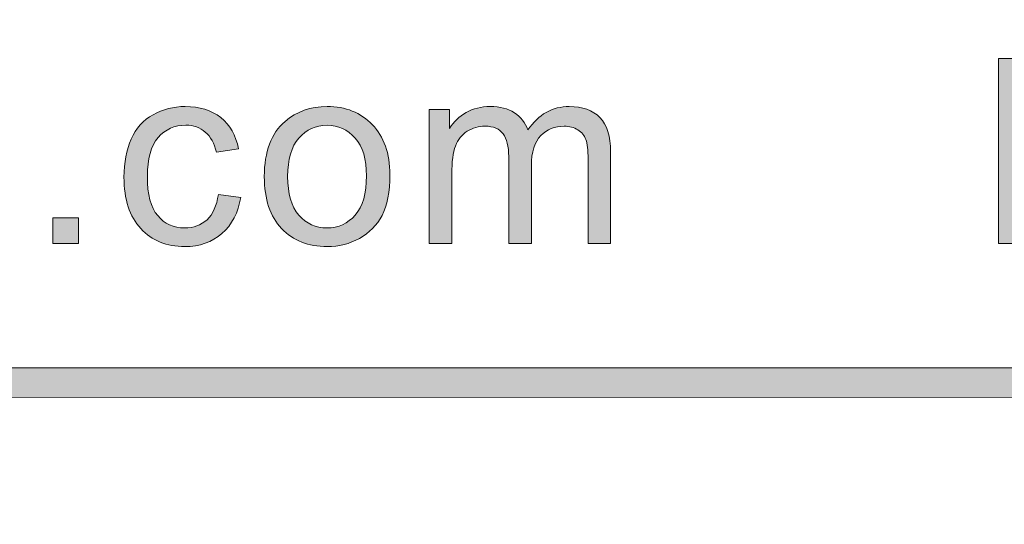
# Model space of a CAD drawing. Units: inches. Extents: x 0 to 8.9, y -11 to 2.
# Drawn here: x 3.3 to 3.7, y -10.4 to -10.1 of the extents above; entities that cross this region are included whole.
import ezdxf

# ---------------------------------------------------------------- set-up
doc = ezdxf.new("R2010")
doc.units = ezdxf.units.IN
doc.header["$MEASUREMENT"] = 0
doc.layers.add('Layer 1', color=7, linetype='Continuous', lineweight=0)

# ---------------------------------------------------------------- blocks, each defined once
blk = doc.blocks.new('Block_5')
at = {"layer": 'Layer 1'}
h = blk.add_hatch(color=7, dxfattribs=at)
h.dxf.hatch_style = 2
edge = h.paths.add_edge_path()
edge.add_spline(control_points=[(3.73988, -10.20771), (3.73988, -10.20771), (3.76244, -10.20771), (3.76244, -10.20771), (3.76991, -10.20771), (3.77521, -10.20633), (3.77835, -10.20355), (3.78148, -10.20076), (3.78305, -10.19686), (3.78305, -10.19181), (3.78305, -10.18816), (3.78212, -10.18503), (3.78028, -10.18243), (3.77844, -10.17984), (3.776, -10.17811), (3.77298, -10.17729), (3.77104, -10.17677), (3.76745, -10.17651), (3.76221, -10.17651), (3.76221, -10.17651), (3.73988, -10.17651), (3.73988, -10.17651), (3.73988, -10.17651), (3.73988, -10.20771), (3.73988, -10.20771)], knot_values=[0, 0, 0, 0, 1, 1, 1, 2, 2, 2, 3, 3, 3, 4, 4, 4, 5, 5, 5, 6, 6, 6, 7, 7, 7, 8, 8, 8, 8], degree=3, periodic=0)
edge = h.paths.add_edge_path()
edge.add_spline(control_points=[(3.72833, -10.2535), (3.72833, -10.2535), (3.72833, -10.16621), (3.72833, -10.16621), (3.72833, -10.16621), (3.76126, -10.16621), (3.76126, -10.16621), (3.76705, -10.16621), (3.77148, -10.16649), (3.77454, -10.16705), (3.77882, -10.16775), (3.78242, -10.16912), (3.78531, -10.17112), (3.78821, -10.17312), (3.79054, -10.17593), (3.79231, -10.17954), (3.79407, -10.18316), (3.79496, -10.18713), (3.79496, -10.19146), (3.79496, -10.19888), (3.7926, -10.20516), (3.78787, -10.2103), (3.78315, -10.21544), (3.77461, -10.21802), (3.76227, -10.21802), (3.76227, -10.21802), (3.73988, -10.21802), (3.73988, -10.21802), (3.73988, -10.21802), (3.73988, -10.2535), (3.73988, -10.2535), (3.73988, -10.2535), (3.72833, -10.2535), (3.72833, -10.2535)], knot_values=[0, 0, 0, 0, 1, 1, 1, 2, 2, 2, 3, 3, 3, 4, 4, 4, 5, 5, 5, 6, 6, 6, 7, 7, 7, 8, 8, 8, 9, 9, 9, 10, 10, 10, 11, 11, 11, 11], degree=3, periodic=0)
h = blk.add_hatch(color=7, dxfattribs=at)
h.dxf.hatch_style = 2
edge = h.paths.add_edge_path()
edge.add_spline(control_points=[(3.36001, -10.23033), (3.36001, -10.23033), (3.37055, -10.2317), (3.37055, -10.2317), (3.3694, -10.23897), (3.36646, -10.24466), (3.36171, -10.24877), (3.35697, -10.25288), (3.35114, -10.25492), (3.34423, -10.25492), (3.33558, -10.25492), (3.32862, -10.2521), (3.32336, -10.24645), (3.3181, -10.24079), (3.31547, -10.23268), (3.31547, -10.22211), (3.31547, -10.21529), (3.3166, -10.20932), (3.31887, -10.2042), (3.32113, -10.19907), (3.32457, -10.19523), (3.3292, -10.19268), (3.33382, -10.19012), (3.33885, -10.18883), (3.34429, -10.18883), (3.35116, -10.18883), (3.35678, -10.19057), (3.36115, -10.19404), (3.36551, -10.19752), (3.36831, -10.20245), (3.36954, -10.20884), (3.36954, -10.20884), (3.35912, -10.21045), (3.35912, -10.21045), (3.35813, -10.2062), (3.35637, -10.203), (3.35385, -10.20086), (3.35133, -10.19872), (3.34828, -10.19765), (3.34471, -10.19765), (3.33931, -10.19765), (3.33493, -10.19958), (3.33155, -10.20345), (3.32817, -10.20732), (3.32649, -10.21345), (3.32649, -10.22182), (3.32649, -10.23032), (3.32812, -10.23649), (3.33137, -10.24034), (3.33463, -10.24419), (3.33887, -10.24612), (3.34412, -10.24612), (3.34832, -10.24612), (3.35183, -10.24483), (3.35465, -10.24224), (3.35747, -10.23966), (3.35926, -10.23569), (3.36001, -10.23033)], knot_values=[0, 0, 0, 0, 1, 1, 1, 2, 2, 2, 3, 3, 3, 4, 4, 4, 5, 5, 5, 6, 6, 6, 7, 7, 7, 8, 8, 8, 9, 9, 9, 10, 10, 10, 11, 11, 11, 12, 12, 12, 13, 13, 13, 14, 14, 14, 15, 15, 15, 16, 16, 16, 17, 17, 17, 18, 18, 18, 19, 19, 19, 19], degree=3, periodic=0)
h = blk.add_hatch(color=7, dxfattribs=at)
h.dxf.hatch_style = 2
edge = h.paths.add_edge_path()
edge.add_spline(control_points=[(3.39272, -10.22188), (3.39272, -10.22998), (3.39449, -10.23604), (3.39802, -10.24007), (3.40156, -10.2441), (3.406, -10.24612), (3.41136, -10.24612), (3.41668, -10.24612), (3.42111, -10.24409), (3.42464, -10.24004), (3.42817, -10.23599), (3.42994, -10.22982), (3.42994, -10.22153), (3.42994, -10.2137), (3.42816, -10.20778), (3.42461, -10.20375), (3.42105, -10.19972), (3.41664, -10.1977), (3.41136, -10.1977), (3.406, -10.1977), (3.40156, -10.19971), (3.39802, -10.20372), (3.39449, -10.20774), (3.39272, -10.21379), (3.39272, -10.22188)], knot_values=[0, 0, 0, 0, 1, 1, 1, 2, 2, 2, 3, 3, 3, 4, 4, 4, 5, 5, 5, 6, 6, 6, 7, 7, 7, 8, 8, 8, 8], degree=3, periodic=0)
edge = h.paths.add_edge_path()
edge.add_spline(control_points=[(3.38171, -10.22188), (3.38171, -10.21018), (3.38496, -10.2015), (3.39147, -10.19586), (3.39691, -10.19118), (3.40354, -10.18883), (3.41136, -10.18883), (3.42006, -10.18883), (3.42716, -10.19168), (3.43268, -10.19737), (3.43819, -10.20307), (3.44095, -10.21095), (3.44095, -10.22099), (3.44095, -10.22913), (3.43973, -10.23553), (3.43729, -10.24019), (3.43485, -10.24486), (3.43129, -10.24848), (3.42664, -10.25106), (3.42197, -10.25363), (3.41688, -10.25492), (3.41136, -10.25492), (3.40251, -10.25492), (3.39535, -10.25209), (3.38989, -10.24642), (3.38443, -10.24074), (3.38171, -10.23256), (3.38171, -10.22188)], knot_values=[0, 0, 0, 0, 1, 1, 1, 2, 2, 2, 3, 3, 3, 4, 4, 4, 5, 5, 5, 6, 6, 6, 7, 7, 7, 8, 8, 8, 9, 9, 9, 9], degree=3, periodic=0)
h = blk.add_hatch(color=7, dxfattribs=at)
h.dxf.hatch_style = 2
edge = h.paths.add_edge_path()
edge.add_spline(control_points=[(3.45949, -10.2535), (3.45949, -10.2535), (3.45949, -10.19027), (3.45949, -10.19027), (3.45949, -10.19027), (3.46908, -10.19027), (3.46908, -10.19027), (3.46908, -10.19027), (3.46908, -10.19914), (3.46908, -10.19914), (3.47106, -10.19604), (3.4737, -10.19355), (3.477, -10.19166), (3.48029, -10.18978), (3.48404, -10.18883), (3.48825, -10.18883), (3.49293, -10.18883), (3.49677, -10.18981), (3.49977, -10.19175), (3.50277, -10.1937), (3.50488, -10.19641), (3.50611, -10.19991), (3.51112, -10.19253), (3.51763, -10.18883), (3.52564, -10.18883), (3.53191, -10.18883), (3.53674, -10.19057), (3.54011, -10.19404), (3.54348, -10.19752), (3.54517, -10.20287), (3.54517, -10.2101), (3.54517, -10.2101), (3.54517, -10.2535), (3.54517, -10.2535), (3.54517, -10.2535), (3.53451, -10.2535), (3.53451, -10.2535), (3.53451, -10.2535), (3.53451, -10.21366), (3.53451, -10.21366), (3.53451, -10.20938), (3.53417, -10.20629), (3.53347, -10.2044), (3.53278, -10.20251), (3.53151, -10.201), (3.52969, -10.19986), (3.52787, -10.1987), (3.52572, -10.19812), (3.52326, -10.19812), (3.51881, -10.19812), (3.51512, -10.1996), (3.51219, -10.20256), (3.50925, -10.20551), (3.50778, -10.21025), (3.50778, -10.21676), (3.50778, -10.21676), (3.50778, -10.2535), (3.50778, -10.2535), (3.50778, -10.2535), (3.49706, -10.2535), (3.49706, -10.2535), (3.49706, -10.2535), (3.49706, -10.21242), (3.49706, -10.21242), (3.49706, -10.20766), (3.49619, -10.20407), (3.49444, -10.2017), (3.4927, -10.19931), (3.48983, -10.19812), (3.48587, -10.19812), (3.48285, -10.19812), (3.48006, -10.19892), (3.4775, -10.20051), (3.47494, -10.20209), (3.47308, -10.20441), (3.47193, -10.20747), (3.47078, -10.21053), (3.47021, -10.21494), (3.47021, -10.22069), (3.47021, -10.22069), (3.47021, -10.2535), (3.47021, -10.2535), (3.47021, -10.2535), (3.45949, -10.2535), (3.45949, -10.2535)], knot_values=[0, 0, 0, 0, 1, 1, 1, 2, 2, 2, 3, 3, 3, 4, 4, 4, 5, 5, 5, 6, 6, 6, 7, 7, 7, 8, 8, 8, 9, 9, 9, 10, 10, 10, 11, 11, 11, 12, 12, 12, 13, 13, 13, 14, 14, 14, 15, 15, 15, 16, 16, 16, 17, 17, 17, 18, 18, 18, 19, 19, 19, 20, 20, 20, 21, 21, 21, 22, 22, 22, 23, 23, 23, 24, 24, 24, 25, 25, 25, 26, 26, 26, 27, 27, 27, 28, 28, 28, 28], degree=3, periodic=0)
h = blk.add_hatch(color=7, dxfattribs=at)
h.dxf.hatch_style = 2
edge = h.paths.add_edge_path()
edge.add_spline(control_points=[(3.28181, -10.2535), (3.28181, -10.2535), (3.28181, -10.24129), (3.28181, -10.24129), (3.28181, -10.24129), (3.29401, -10.24129), (3.29401, -10.24129), (3.29401, -10.24129), (3.29401, -10.2535), (3.29401, -10.2535), (3.29401, -10.2535), (3.28181, -10.2535), (3.28181, -10.2535)], knot_values=[0, 0, 0, 0, 1, 1, 1, 2, 2, 2, 3, 3, 3, 4, 4, 4, 4], degree=3, periodic=0)
for points, knots in [([(3.72833, -10.2535), (3.72833, -10.2535), (3.72833, -10.16621), (3.72833, -10.16621), (3.72833, -10.16621), (3.76126, -10.16621), (3.76126, -10.16621), (3.76705, -10.16621), (3.77148, -10.16649), (3.77454, -10.16705), (3.77882, -10.16775), (3.78242, -10.16912), (3.78531, -10.17112), (3.78821, -10.17312), (3.79054, -10.17593), (3.79231, -10.17954), (3.79407, -10.18316), (3.79496, -10.18713), (3.79496, -10.19146), (3.79496, -10.19888), (3.7926, -10.20516), (3.78787, -10.2103), (3.78315, -10.21544), (3.77461, -10.21802), (3.76227, -10.21802), (3.76227, -10.21802), (3.73988, -10.21802), (3.73988, -10.21802), (3.73988, -10.21802), (3.73988, -10.2535), (3.73988, -10.2535), (3.73988, -10.2535), (3.72833, -10.2535), (3.72833, -10.2535)], [0, 0, 0, 0, 1, 1, 1, 2, 2, 2, 3, 3, 3, 4, 4, 4, 5, 5, 5, 6, 6, 6, 7, 7, 7, 8, 8, 8, 9, 9, 9, 10, 10, 10, 11, 11, 11, 11]), ([(3.36001, -10.23033), (3.36001, -10.23033), (3.37055, -10.2317), (3.37055, -10.2317), (3.3694, -10.23897), (3.36646, -10.24466), (3.36171, -10.24877), (3.35697, -10.25288), (3.35114, -10.25492), (3.34423, -10.25492), (3.33558, -10.25492), (3.32862, -10.2521), (3.32336, -10.24645), (3.3181, -10.24079), (3.31547, -10.23268), (3.31547, -10.22211), (3.31547, -10.21529), (3.3166, -10.20932), (3.31887, -10.2042), (3.32113, -10.19907), (3.32457, -10.19523), (3.3292, -10.19268), (3.33382, -10.19012), (3.33885, -10.18883), (3.34429, -10.18883), (3.35116, -10.18883), (3.35678, -10.19057), (3.36115, -10.19404), (3.36551, -10.19752), (3.36831, -10.20245), (3.36954, -10.20884), (3.36954, -10.20884), (3.35912, -10.21045), (3.35912, -10.21045), (3.35813, -10.2062), (3.35637, -10.203), (3.35385, -10.20086), (3.35133, -10.19872), (3.34828, -10.19765), (3.34471, -10.19765), (3.33931, -10.19765), (3.33493, -10.19958), (3.33155, -10.20345), (3.32817, -10.20732), (3.32649, -10.21345), (3.32649, -10.22182), (3.32649, -10.23032), (3.32812, -10.23649), (3.33137, -10.24034), (3.33463, -10.24419), (3.33887, -10.24612), (3.34412, -10.24612), (3.34832, -10.24612), (3.35183, -10.24483), (3.35465, -10.24224), (3.35747, -10.23966), (3.35926, -10.23569), (3.36001, -10.23033)], [0, 0, 0, 0, 1, 1, 1, 2, 2, 2, 3, 3, 3, 4, 4, 4, 5, 5, 5, 6, 6, 6, 7, 7, 7, 8, 8, 8, 9, 9, 9, 10, 10, 10, 11, 11, 11, 12, 12, 12, 13, 13, 13, 14, 14, 14, 15, 15, 15, 16, 16, 16, 17, 17, 17, 18, 18, 18, 19, 19, 19, 19]), ([(3.38171, -10.22188), (3.38171, -10.21018), (3.38496, -10.2015), (3.39147, -10.19586), (3.39691, -10.19118), (3.40354, -10.18883), (3.41136, -10.18883), (3.42006, -10.18883), (3.42716, -10.19168), (3.43268, -10.19737), (3.43819, -10.20307), (3.44095, -10.21095), (3.44095, -10.22099), (3.44095, -10.22913), (3.43973, -10.23553), (3.43729, -10.24019), (3.43485, -10.24486), (3.43129, -10.24848), (3.42664, -10.25106), (3.42197, -10.25363), (3.41688, -10.25492), (3.41136, -10.25492), (3.40251, -10.25492), (3.39535, -10.25209), (3.38989, -10.24642), (3.38443, -10.24074), (3.38171, -10.23256), (3.38171, -10.22188)], [0, 0, 0, 0, 1, 1, 1, 2, 2, 2, 3, 3, 3, 4, 4, 4, 5, 5, 5, 6, 6, 6, 7, 7, 7, 8, 8, 8, 9, 9, 9, 9]), ([(3.45949, -10.2535), (3.45949, -10.2535), (3.45949, -10.19027), (3.45949, -10.19027), (3.45949, -10.19027), (3.46908, -10.19027), (3.46908, -10.19027), (3.46908, -10.19027), (3.46908, -10.19914), (3.46908, -10.19914), (3.47106, -10.19604), (3.4737, -10.19355), (3.477, -10.19166), (3.48029, -10.18978), (3.48404, -10.18883), (3.48825, -10.18883), (3.49293, -10.18883), (3.49677, -10.18981), (3.49977, -10.19175), (3.50277, -10.1937), (3.50488, -10.19641), (3.50611, -10.19991), (3.51112, -10.19253), (3.51763, -10.18883), (3.52564, -10.18883), (3.53191, -10.18883), (3.53674, -10.19057), (3.54011, -10.19404), (3.54348, -10.19752), (3.54517, -10.20287), (3.54517, -10.2101), (3.54517, -10.2101), (3.54517, -10.2535), (3.54517, -10.2535), (3.54517, -10.2535), (3.53451, -10.2535), (3.53451, -10.2535), (3.53451, -10.2535), (3.53451, -10.21366), (3.53451, -10.21366), (3.53451, -10.20938), (3.53417, -10.20629), (3.53347, -10.2044), (3.53278, -10.20251), (3.53151, -10.201), (3.52969, -10.19986), (3.52787, -10.1987), (3.52572, -10.19812), (3.52326, -10.19812), (3.51881, -10.19812), (3.51512, -10.1996), (3.51219, -10.20256), (3.50925, -10.20551), (3.50778, -10.21025), (3.50778, -10.21676), (3.50778, -10.21676), (3.50778, -10.2535), (3.50778, -10.2535), (3.50778, -10.2535), (3.49706, -10.2535), (3.49706, -10.2535), (3.49706, -10.2535), (3.49706, -10.21242), (3.49706, -10.21242), (3.49706, -10.20766), (3.49619, -10.20407), (3.49444, -10.2017), (3.4927, -10.19931), (3.48983, -10.19812), (3.48587, -10.19812), (3.48285, -10.19812), (3.48006, -10.19892), (3.4775, -10.20051), (3.47494, -10.20209), (3.47308, -10.20441), (3.47193, -10.20747), (3.47078, -10.21053), (3.47021, -10.21494), (3.47021, -10.22069), (3.47021, -10.22069), (3.47021, -10.2535), (3.47021, -10.2535), (3.47021, -10.2535), (3.45949, -10.2535), (3.45949, -10.2535)], [0, 0, 0, 0, 1, 1, 1, 2, 2, 2, 3, 3, 3, 4, 4, 4, 5, 5, 5, 6, 6, 6, 7, 7, 7, 8, 8, 8, 9, 9, 9, 10, 10, 10, 11, 11, 11, 12, 12, 12, 13, 13, 13, 14, 14, 14, 15, 15, 15, 16, 16, 16, 17, 17, 17, 18, 18, 18, 19, 19, 19, 20, 20, 20, 21, 21, 21, 22, 22, 22, 23, 23, 23, 24, 24, 24, 25, 25, 25, 26, 26, 26, 27, 27, 27, 28, 28, 28, 28]), ([(3.39272, -10.22188), (3.39272, -10.22998), (3.39449, -10.23604), (3.39802, -10.24007), (3.40156, -10.2441), (3.406, -10.24612), (3.41136, -10.24612), (3.41668, -10.24612), (3.42111, -10.24409), (3.42464, -10.24004), (3.42817, -10.23599), (3.42994, -10.22982), (3.42994, -10.22153), (3.42994, -10.2137), (3.42816, -10.20778), (3.42461, -10.20375), (3.42105, -10.19972), (3.41664, -10.1977), (3.41136, -10.1977), (3.406, -10.1977), (3.40156, -10.19971), (3.39802, -10.20372), (3.39449, -10.20774), (3.39272, -10.21379), (3.39272, -10.22188)], [0, 0, 0, 0, 1, 1, 1, 2, 2, 2, 3, 3, 3, 4, 4, 4, 5, 5, 5, 6, 6, 6, 7, 7, 7, 8, 8, 8, 8]), ([(3.28181, -10.2535), (3.28181, -10.2535), (3.28181, -10.24129), (3.28181, -10.24129), (3.28181, -10.24129), (3.29401, -10.24129), (3.29401, -10.24129), (3.29401, -10.24129), (3.29401, -10.2535), (3.29401, -10.2535), (3.29401, -10.2535), (3.28181, -10.2535), (3.28181, -10.2535)], [0, 0, 0, 0, 1, 1, 1, 2, 2, 2, 3, 3, 3, 4, 4, 4, 4])]:
    blk.add_open_spline(points, degree=3, knots=knots, dxfattribs=at)
blk = doc.blocks.new('Block_4')
at = {"layer": 'Layer 1'}
blk.add_blockref('Block_5', (0, 0), dxfattribs=at)
blk = doc.blocks.new('Block_65')
at = {"layer": 'Layer 1'}
h = blk.add_hatch(color=7, dxfattribs=at)
h.dxf.hatch_style = 2
edge = h.paths.add_edge_path()
edge.add_spline(control_points=[(8.12683, -10.40198), (8.12683, -10.51072), (8.03837, -10.59917), (7.92964, -10.59917), (7.92964, -10.59917), (0.57207, -10.59917), (0.57207, -10.59917), (0.46334, -10.59917), (0.37488, -10.51072), (0.37488, -10.40198), (0.37488, -10.40198), (0.37488, -9.95636), (0.37488, -9.95636), (0.37488, -9.84762), (0.46334, -9.75917), (0.57207, -9.75917), (0.57207, -9.75917), (7.92964, -9.75917), (7.92964, -9.75917), (8.03837, -9.75917), (8.12683, -9.84762), (8.12683, -9.95636), (8.12683, -9.95636), (8.12683, -10.40198), (8.12683, -10.40198)], knot_values=[0, 0, 0, 0, 1, 1, 1, 2, 2, 2, 3, 3, 3, 4, 4, 4, 5, 5, 5, 6, 6, 6, 7, 7, 7, 8, 8, 8, 8], degree=3, periodic=0)
edge = h.paths.add_edge_path()
edge.add_spline(control_points=[(7.92964, -9.73417), (7.92964, -9.73417), (0.57207, -9.73417), (0.57207, -9.73417), (0.44935, -9.73417), (0.34988, -9.83365), (0.34988, -9.95636), (0.34988, -9.95636), (0.34988, -10.40198), (0.34988, -10.40198), (0.34988, -10.52469), (0.44935, -10.62417), (0.57207, -10.62417), (0.57207, -10.62417), (3.78723, -10.62289), (3.78723, -10.62289), (3.78723, -10.62289), (4.71448, -10.62289), (4.71448, -10.62289), (4.71448, -10.62289), (7.92964, -10.62417), (7.92964, -10.62417), (8.05235, -10.62417), (8.15182, -10.52469), (8.15182, -10.40198), (8.15182, -10.40198), (8.15182, -9.95636), (8.15182, -9.95636), (8.15182, -9.83365), (8.05235, -9.73417), (7.92964, -9.73417)], knot_values=[0, 0, 0, 0, 1, 1, 1, 2, 2, 2, 3, 3, 3, 4, 4, 4, 5, 5, 5, 6, 6, 6, 7, 7, 7, 8, 8, 8, 9, 9, 9, 10, 10, 10, 10], degree=3, periodic=0)
edge.add_line((7.92964, -9.73417), (7.92964, -9.73417))
h = blk.add_hatch(color=7, dxfattribs=at)
h.dxf.hatch_style = 2
edge = h.paths.add_edge_path()
edge.add_spline(control_points=[(2.11492, -10.32612), (2.11109, -10.32612), (2.10798, -10.32301), (2.10798, -10.31917), (2.10798, -10.31534), (2.11109, -10.31223), (2.11492, -10.31223), (2.11492, -10.31223), (8.06557, -10.31212), (8.06557, -10.31212), (8.06942, -10.31212), (8.07252, -10.31523), (8.07252, -10.31906), (8.07252, -10.32291), (8.06942, -10.32601), (8.06557, -10.32601), (8.06557, -10.32601), (2.11492, -10.32612), (2.11492, -10.32612)], knot_values=[0, 0, 0, 0, 1, 1, 1, 2, 2, 2, 3, 3, 3, 4, 4, 4, 5, 5, 5, 6, 6, 6, 6], degree=3, periodic=0)
for points, knots in [([(7.92964, -9.73417), (7.92964, -9.73417), (0.57207, -9.73417), (0.57207, -9.73417), (0.44935, -9.73417), (0.34988, -9.83365), (0.34988, -9.95636), (0.34988, -9.95636), (0.34988, -10.40198), (0.34988, -10.40198), (0.34988, -10.52469), (0.44935, -10.62417), (0.57207, -10.62417), (0.57207, -10.62417), (3.78723, -10.62289), (3.78723, -10.62289), (3.78723, -10.62289), (4.71448, -10.62289), (4.71448, -10.62289), (4.71448, -10.62289), (7.92964, -10.62417), (7.92964, -10.62417), (8.05235, -10.62417), (8.15182, -10.52469), (8.15182, -10.40198), (8.15182, -10.40198), (8.15182, -9.95636), (8.15182, -9.95636), (8.15182, -9.83365), (8.05235, -9.73417), (7.92964, -9.73417)], [0, 0, 0, 0, 1, 1, 1, 2, 2, 2, 3, 3, 3, 4, 4, 4, 5, 5, 5, 6, 6, 6, 7, 7, 7, 8, 8, 8, 9, 9, 9, 10, 10, 10, 10]), ([(8.12683, -10.40198), (8.12683, -10.51072), (8.03837, -10.59917), (7.92964, -10.59917), (7.92964, -10.59917), (0.57207, -10.59917), (0.57207, -10.59917), (0.46334, -10.59917), (0.37488, -10.51072), (0.37488, -10.40198), (0.37488, -10.40198), (0.37488, -9.95636), (0.37488, -9.95636), (0.37488, -9.84762), (0.46334, -9.75917), (0.57207, -9.75917), (0.57207, -9.75917), (7.92964, -9.75917), (7.92964, -9.75917), (8.03837, -9.75917), (8.12683, -9.84762), (8.12683, -9.95636), (8.12683, -9.95636), (8.12683, -10.40198), (8.12683, -10.40198)], [0, 0, 0, 0, 1, 1, 1, 2, 2, 2, 3, 3, 3, 4, 4, 4, 5, 5, 5, 6, 6, 6, 7, 7, 7, 8, 8, 8, 8]), ([(2.11492, -10.32612), (2.11109, -10.32612), (2.10798, -10.32301), (2.10798, -10.31917), (2.10798, -10.31534), (2.11109, -10.31223), (2.11492, -10.31223), (2.11492, -10.31223), (8.06557, -10.31212), (8.06557, -10.31212), (8.06942, -10.31212), (8.07252, -10.31523), (8.07252, -10.31906), (8.07252, -10.32291), (8.06942, -10.32601), (8.06557, -10.32601), (8.06557, -10.32601), (2.11492, -10.32612), (2.11492, -10.32612)], [0, 0, 0, 0, 1, 1, 1, 2, 2, 2, 3, 3, 3, 4, 4, 4, 5, 5, 5, 6, 6, 6, 6])]:
    blk.add_open_spline(points, degree=3, knots=knots, dxfattribs=at)

msp = doc.modelspace()

# ---------------------------------------------------------------- block references
at = {"layer": 'Layer 1'}
for name in ['Block_65', 'Block_4']:
    msp.add_blockref(name, (0, 0), dxfattribs=at)

doc.saveas('drawing.dxf')
